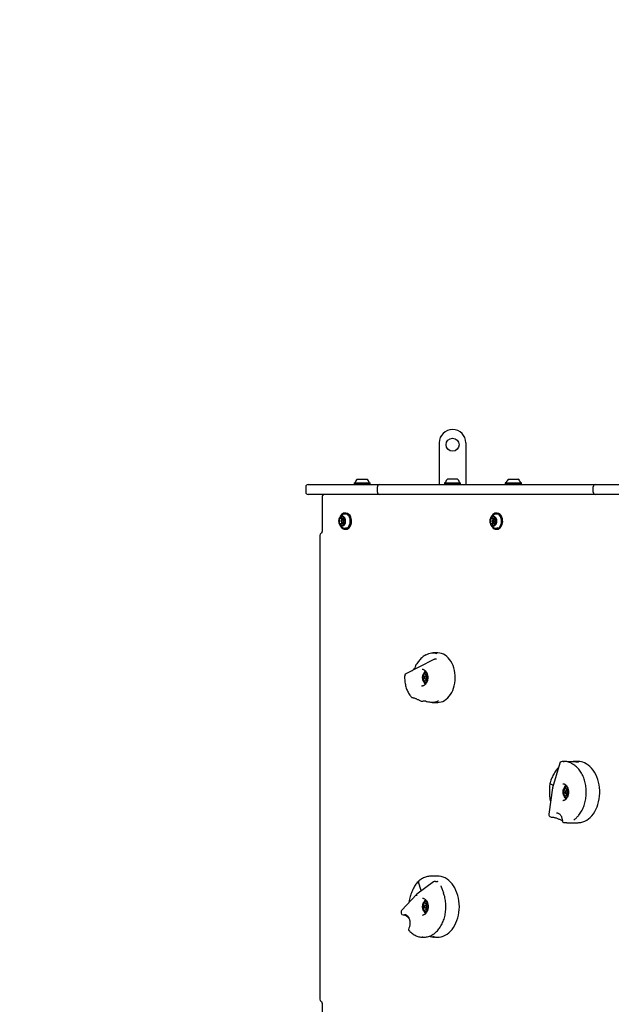
# Model space of a CAD drawing. Units: millimetres. Extents: x 616 to 1291, y 206 to 996.
# Drawn here: x 769 to 846, y 687 to 816 of the extents above; entities that cross this region are included whole.
import ezdxf

# ---------------------------------------------------------------- set-up
doc = ezdxf.new("R2010")
doc.units = ezdxf.units.MM
doc.header["$LTSCALE"] = 100
doc.styles.add('SLDTEXTSTYLE0', font='TXT', dxfattribs={"width": 0.75})
doc.dimstyles.new('SLDDIMSTYLE4', dxfattribs={"dimtxt": 15.875, "dimasz": 8, "dimexe": 0, "dimexo": 0.0625, "dimgap": 3.96875, "dimtad": 2, "dimdec": 0, "dimrnd": 1e-09, "dimzin": 12, "dimdsep": 46, "dimtxsty": 'SLDTEXTSTYLE0', "dimblk1": 'DOT', "dimblk2": 'DOT', "dimsah": 1, "dimcen": 0.09, "dimse1": 1, "dimse2": 1, "dimadec": 0, "dimazin": 3, "dimtfac": 1, "dimtdec": 0, "dimtofl": 0, "dimtmove": 0, "dimatfit": 3, "dimldrblk": 'DOT', "dimfxl": 1, "dimfrac": 2, "dimtolj": 1, "dimtzin": 12, "dimarcsym": 0})

# ---------------------------------------------------------------- blocks, each defined once
blk = doc.blocks.new('_Dot')
at = {"color": 0, "linetype": 'ByBlock', "lineweight": -2}
blk.add_line((-0.5, 0), (-1, 0), dxfattribs=at)
at = {"color": 0, "linetype": 'ByBlock', "const_width": 0.5}
blk.add_lwpolyline([(-0.25, 0, 1), (0.25, 0, 1)], format="xyb", close=True, dxfattribs=at)
blk = doc.blocks.new('_D_6')
at = {"color": 7, "linetype": 'Continuous', "lineweight": 0}
blk.add_line((636.5, 419.95), (636.5, 808.15), dxfattribs=at)
at = {"color": 7, "linetype": 'Continuous', "lineweight": 18, "xscale": 8, "yscale": 8}
for p, rotation in [((636.5, 808.15, 44.62), 90), ((636.5, 419.95, 44.62), 270)]:
    blk.add_blockref('_Dot', p, dxfattribs=dict(at, rotation=rotation))
at = {"color": 7, "linetype": 'Continuous', "lineweight": 18, "insert": (616.03, 596.46), "char_height": 15.875, "attachment_point": 1, "rotation": 90, "style": 'SLDTEXTSTYLE0'}
blk.add_mtext('388', dxfattribs=at)
blk = doc.blocks.new('_D_7')
at = {"color": 7, "linetype": 'Continuous', "lineweight": 0}
blk.add_line((1088.3, 974.84), (806.16, 974.84), dxfattribs=at)
at = {"color": 7, "linetype": 'Continuous', "lineweight": 18, "xscale": 8, "yscale": 8, "rotation": 180}
blk.add_blockref('_Dot', (806.16, 974.84, 44.62), dxfattribs=at)
at = {"color": 7, "linetype": 'Continuous', "lineweight": 18, "xscale": 8, "yscale": 8}
blk.add_blockref('_Dot', (1088.3, 974.84, 44.62), dxfattribs=at)
at = {"color": 7, "linetype": 'Continuous', "lineweight": 18, "insert": (929.64, 995.31), "char_height": 15.875, "attachment_point": 1, "style": 'SLDTEXTSTYLE0'}
blk.add_mtext('277', dxfattribs=at)

msp = doc.modelspace()

# ---------------------------------------------------------------- linework, layer by layer
at = {"color": 7, "linetype": 'Continuous', "lineweight": 25}
for p, q in [((823.63, 760.84), (823.63, 755.38)), ((827.13, 760.84), (827.13, 755.38)), ((812.89, 756.08), (814.16, 756.08)), ((814.16, 756.08), (814.19, 756.08)), ((826.03, 756.09), (824.73, 756.09)), ((832.69, 756.08), (833.96, 756.08)), ((833.96, 756.08), (833.99, 756.08)), ((806.16, 755.08), (806.16, 754.38)), ((806.46, 755.38), (809, 755.38)), ((809, 755.38), (815.83, 755.38)), ((812.51, 755.6), (812.48, 755.58)), ((812.48, 755.58), (812.48, 755.41)), ((812.48, 755.58), (814.55, 755.58)), ((812.48, 755.41), (812.51, 755.38)), ((812.48, 755.41), (814.55, 755.41)), ((812.51, 755.6), (814.53, 755.6)), ((814.53, 755.6), (814.57, 755.6)), ((814.55, 755.58), (814.6, 755.58)), ((814.55, 755.41), (814.6, 755.41)), ((814.6, 755.58), (814.57, 755.6)), ((814.57, 755.38), (814.6, 755.41)), ((814.6, 755.41), (814.6, 755.58)), ((815.53, 754.38), (815.53, 755.08)), ((815.83, 755.38), (829.67, 755.38)), ((824.35, 755.61), (824.33, 755.59)), ((824.33, 755.59), (824.33, 755.42)), ((824.33, 755.59), (826.44, 755.59)), ((824.33, 755.42), (824.35, 755.39)), ((824.33, 755.42), (826.44, 755.42)), ((824.35, 755.61), (826.42, 755.61)), ((824.35, 755.39), (826.42, 755.39)), ((826.44, 755.59), (826.42, 755.61)), ((826.42, 755.39), (826.44, 755.42)), ((826.44, 755.42), (826.44, 755.59)), ((829.67, 755.38), (844.11, 755.38)), ((832.3, 755.6), (832.28, 755.58)), ((832.28, 755.58), (832.28, 755.41)), ((832.28, 755.58), (834.35, 755.58)), ((832.28, 755.41), (832.3, 755.38)), ((832.28, 755.41), (834.35, 755.41)), ((832.3, 755.6), (834.33, 755.6)), ((834.33, 755.6), (834.37, 755.6)), ((834.35, 755.58), (834.39, 755.58)), ((834.35, 755.41), (834.39, 755.41)), ((834.39, 755.58), (834.37, 755.6)), ((834.37, 755.38), (834.39, 755.41)), ((834.39, 755.41), (834.39, 755.58)), ((843.81, 754.38), (843.81, 755.08)), ((844.11, 755.38), (857.95, 755.38)), ((809, 754.08), (806.46, 754.08)), ((808.29, 753.68), (808.29, 749.28)), ((815.83, 754.08), (809, 754.08)), ((829.67, 754.08), (815.83, 754.08)), ((844.11, 754.08), (829.67, 754.08)), ((857.95, 754.08), (844.11, 754.08)), ((810.69, 750.95), (810.99, 750.95)), ((811.23, 750.8), (810.96, 750.8)), ((810.99, 750.95), (810.99, 750.95)), ((811.17, 750.94), (811.25, 750.94)), ((811.4, 751.64), (811.28, 751.64)), ((830.49, 750.95), (830.79, 750.95)), ((831.03, 750.8), (830.76, 750.8)), ((830.79, 750.95), (830.79, 750.95)), ((830.97, 750.94), (831.05, 750.94)), ((831.2, 751.64), (831.08, 751.64)), ((810.98, 750.23), (810.67, 750.23)), ((810.96, 750.36), (811.23, 750.36)), ((810.98, 750.23), (810.98, 750.23)), ((811.25, 750.21), (811.16, 750.21)), ((811.28, 749.53), (811.4, 749.53)), ((830.78, 750.23), (830.47, 750.23)), ((830.76, 750.36), (831.03, 750.36)), ((830.78, 750.23), (830.78, 750.23)), ((831.04, 750.21), (830.96, 750.21)), ((831.08, 749.53), (831.2, 749.53)), ((808.01, 748.72), (808.01, 687.95)), ((821.88, 733.07), (821.86, 733.07)), ((823.44, 733.33), (822.79, 733.33)), ((822.92, 732.46), (819.18, 730.52)), ((820.58, 731.76), (820.58, 731.76)), ((821.78, 729.98), (821.54, 729.98)), ((821.55, 730.24), (821.8, 730.24)), ((821.9, 730.52), (822.07, 730.52)), ((821.93, 730.52), (821.92, 730.51)), ((822.12, 730.31), (821.92, 730.31)), ((821.34, 728.99), (821.39, 728.98)), ((822.07, 729.65), (821.86, 729.65)), ((821.92, 729.86), (822.12, 729.86)), ((820.09, 727.49), (820.09, 727.49)), ((821.3, 726.99), (821.3, 726.99)), ((821.35, 726.98), (821.39, 726.99)), ((821.35, 726.98), (821.35, 726.98)), ((821.43, 726.99), (821.45, 727)), ((821.43, 726.99), (821.43, 726.99)), ((822.7, 726.83), (823.44, 726.83)), ((839.41, 718.89), (838.48, 715.63)), ((839.64, 719.07), (839.62, 719.07)), ((840.33, 719.08), (839.88, 719.08)), ((841.82, 719.08), (841.19, 719.08)), ((838.58, 715.97), (838.17, 716.19)), ((839.84, 716.18), (839.83, 716.18)), ((838.48, 715.63), (837.97, 712.19)), ((840.16, 714.98), (839.92, 714.98)), ((839.94, 715.24), (840.18, 715.24)), ((840.5, 714.65), (840.24, 714.65)), ((840.29, 715.52), (840.5, 715.52)), ((840.53, 715.31), (840.3, 715.31)), ((840.3, 714.86), (840.53, 714.86)), ((840.31, 715.52), (840.31, 715.51)), ((839.84, 713.98), (839.87, 713.99)), ((838.03, 711.99), (838.12, 711.9)), ((840.39, 711.08), (841.82, 711.08)), ((822.9, 703.32), (820.69, 701.72)), ((821.25, 702.19), (820.92, 703.29)), ((823.44, 704.08), (822.58, 704.08)), ((820.68, 701.7), (818.7, 699.57)), ((821.26, 702.13), (821.25, 702.19)), ((821.88, 700.52), (822.11, 700.52)), ((822.15, 700.31), (821.92, 700.31)), ((818.64, 699.37), (818.66, 699.23)), ((821.55, 700.21), (821.79, 700.21)), ((821.79, 699.96), (821.55, 699.96)), ((822.11, 699.65), (821.88, 699.65)), ((821.92, 699.86), (822.15, 699.86)), ((821.46, 698.98), (821.47, 698.98)), ((821.49, 696.08), (821.41, 696.09)), ((821.49, 696.08), (821.61, 696.08)), ((822.96, 696.09), (822.98, 696.09)), ((823.12, 696.08), (823, 696.09)), ((823.14, 696.08), (823.44, 696.08)), ((808.29, 687.38), (808.29, 682.78))]:
    msp.add_line(p, q, dxfattribs=at)
at = {"color": 7, "linetype": 'Continuous', "lineweight": 25, "flags": 128}
for points in [[(811.33, 750.9), (811.26, 751.02), (811.18, 751.12), (811.09, 751.19), (810.99, 751.23), (810.88, 751.23), (810.78, 751.2), (810.68, 751.14), (810.6, 751.04), (810.53, 750.92), (810.49, 750.79), (810.46, 750.64), (810.47, 750.49), (810.5, 750.34), (810.55, 750.21), (810.62, 750.1), (810.71, 750.01), (810.81, 749.96), (810.91, 749.93), (811.02, 749.95), (811.12, 750), (811.21, 750.08), (811.28, 750.18), (811.34, 750.31), (811.37, 750.46), (811.38, 750.61), (811.37, 750.76), (811.33, 750.9)], [(810.66, 749.99), (810.7, 749.92), (810.8, 749.78), (810.91, 749.67), (811.04, 749.58), (811.17, 749.54), (811.31, 749.53), (811.44, 749.55), (811.58, 749.61), (811.7, 749.71), (811.8, 749.83), (811.89, 749.98), (811.96, 750.15), (812.01, 750.33), (812.03, 750.53), (812.02, 750.72), (811.99, 750.91), (811.94, 751.09)], [(810.67, 749.97), (810.7, 749.93), (810.79, 749.8), (810.9, 749.69), (811.02, 749.61), (811.15, 749.56), (811.29, 749.55), (811.42, 749.58), (811.55, 749.64), (811.67, 749.73), (811.77, 749.85), (811.86, 749.99), (811.93, 750.16), (811.97, 750.34), (811.99, 750.53), (811.99, 750.72), (811.96, 750.9), (811.9, 751.08)], [(811.94, 751.09), (811.86, 751.25), (811.76, 751.39), (811.65, 751.5), (811.52, 751.58), (811.39, 751.63), (811.25, 751.64), (811.11, 751.62), (810.98, 751.56), (810.86, 751.46), (810.76, 751.34), (810.68, 751.22)], [(811.9, 751.08), (811.83, 751.24), (811.73, 751.37), (811.62, 751.48), (811.5, 751.56), (811.37, 751.61), (811.23, 751.62), (811.1, 751.59), (810.97, 751.53), (810.85, 751.44), (810.75, 751.32), (810.69, 751.23)], [(811.09, 750.69), (811.11, 750.61), (811.11, 750.52), (811.08, 750.45), (811.03, 750.39), (810.97, 750.37), (810.91, 750.37), (810.86, 750.41), (810.82, 750.48), (810.8, 750.56), (810.81, 750.65), (810.84, 750.72), (810.88, 750.78), (810.94, 750.8), (811, 750.8), (811.06, 750.76), (811.09, 750.69)], [(811.03, 750.67), (811, 750.72), (810.96, 750.75), (810.91, 750.75), (810.86, 750.73), (810.83, 750.69), (810.81, 750.63), (810.8, 750.57), (810.82, 750.5), (810.85, 750.45), (810.89, 750.42), (810.93, 750.42), (810.98, 750.44), (811.02, 750.48), (811.04, 750.54), (811.04, 750.6), (811.03, 750.67)], [(811.31, 750.77), (811.27, 750.8), (811.23, 750.8)], [(811.4, 749.53), (811.43, 749.53), (811.56, 749.55), (811.7, 749.61), (811.82, 749.71), (811.92, 749.83), (812.01, 749.98), (812.08, 750.15), (812.13, 750.33), (812.15, 750.53), (812.14, 750.72), (812.11, 750.91), (812.06, 751.09)], [(831.12, 750.9), (831.06, 751.02), (830.98, 751.12), (830.89, 751.19), (830.79, 751.23), (830.68, 751.23), (830.57, 751.2), (830.48, 751.14), (830.39, 751.04), (830.33, 750.92), (830.28, 750.79), (830.26, 750.64), (830.27, 750.49), (830.29, 750.34), (830.35, 750.21), (830.42, 750.1), (830.5, 750.01), (830.6, 749.96), (830.71, 749.93), (830.82, 749.95), (830.92, 750), (831.01, 750.08), (831.08, 750.18), (831.14, 750.31), (831.17, 750.46), (831.18, 750.61), (831.16, 750.76), (831.12, 750.9)], [(830.46, 749.99), (830.5, 749.92), (830.6, 749.78), (830.71, 749.67), (830.83, 749.58), (830.97, 749.54), (831.11, 749.53), (831.24, 749.55), (831.37, 749.61), (831.5, 749.71), (831.6, 749.83), (831.69, 749.98), (831.76, 750.15), (831.8, 750.33), (831.82, 750.53), (831.82, 750.72), (831.79, 750.91), (831.73, 751.09)], [(830.47, 749.97), (830.49, 749.93), (830.59, 749.8), (830.7, 749.69), (830.82, 749.61), (830.95, 749.56), (831.09, 749.55), (831.22, 749.58), (831.35, 749.64), (831.47, 749.73), (831.57, 749.85), (831.66, 749.99), (831.73, 750.16), (831.77, 750.34), (831.79, 750.53), (831.78, 750.72), (831.75, 750.9), (831.7, 751.08)], [(831.73, 751.09), (831.66, 751.25), (831.56, 751.39), (831.45, 751.5), (831.32, 751.58), (831.19, 751.63), (831.05, 751.64), (830.91, 751.62), (830.78, 751.56), (830.66, 751.46), (830.55, 751.34), (830.48, 751.22)], [(831.7, 751.08), (831.63, 751.24), (831.53, 751.37), (831.42, 751.48), (831.3, 751.56), (831.17, 751.61), (831.03, 751.62), (830.9, 751.59), (830.77, 751.53), (830.65, 751.44), (830.55, 751.32), (830.49, 751.23)], [(830.89, 750.69), (830.91, 750.61), (830.91, 750.52), (830.88, 750.45), (830.83, 750.39), (830.77, 750.37), (830.71, 750.37), (830.66, 750.41), (830.62, 750.48), (830.6, 750.56), (830.61, 750.65), (830.64, 750.72), (830.68, 750.78), (830.74, 750.8), (830.8, 750.8), (830.85, 750.76), (830.89, 750.69)], [(830.83, 750.67), (830.8, 750.72), (830.75, 750.75), (830.71, 750.75), (830.66, 750.73), (830.63, 750.69), (830.61, 750.63), (830.6, 750.57), (830.62, 750.5), (830.65, 750.45), (830.69, 750.42), (830.73, 750.42), (830.78, 750.44), (830.81, 750.48), (830.84, 750.54), (830.84, 750.6), (830.83, 750.67)], [(831.11, 750.77), (831.07, 750.8), (831.03, 750.8)], [(831.2, 749.53), (831.23, 749.53), (831.36, 749.55), (831.49, 749.61), (831.62, 749.71), (831.72, 749.83), (831.81, 749.98), (831.88, 750.15), (831.92, 750.33), (831.95, 750.53), (831.94, 750.72), (831.91, 750.91), (831.85, 751.09)], [(821.84, 733), (821.84, 733.01), (821.84, 733.03), (821.84, 733.04), (821.85, 733.05), (821.86, 733.06), (821.86, 733.07), (821.87, 733.07)], [(823.44, 726.83), (823.64, 726.85), (823.88, 726.9), (824.11, 726.98), (824.34, 727.1), (824.56, 727.25), (824.76, 727.43), (824.95, 727.64), (825.12, 727.87), (825.28, 728.13), (825.41, 728.42), (825.52, 728.72), (825.61, 729.03), (825.68, 729.36), (825.72, 729.7), (825.74, 730.03), (825.73, 730.37), (825.69, 730.71), (825.63, 731.04), (825.55, 731.36), (825.45, 731.67), (825.32, 731.95), (825.17, 732.22), (825, 732.47), (824.82, 732.68), (824.62, 732.87), (824.4, 733.03), (824.18, 733.16), (823.95, 733.25), (823.71, 733.31), (823.47, 733.33), (823.44, 733.33)], [(822.01, 730.71), (821.98, 730.72), (821.88, 730.73), (821.77, 730.72), (821.67, 730.66), (821.58, 730.58), (821.51, 730.47), (821.46, 730.34), (821.43, 730.19), (821.42, 730.04), (821.44, 729.89), (821.49, 729.75), (821.55, 729.63), (821.63, 729.54), (821.73, 729.47), (821.83, 729.44), (821.94, 729.44), (822.01, 729.46)], [(821.76, 730.1), (821.77, 730.18), (821.81, 730.25), (821.86, 730.3), (821.93, 730.31), (821.99, 730.29), (822.04, 730.24), (822.07, 730.16), (822.08, 730.07), (822.06, 729.99), (822.02, 729.92), (821.97, 729.87), (821.91, 729.86), (821.85, 729.88), (821.8, 729.93), (821.77, 730.01), (821.76, 730.1)], [(821.76, 730.09), (821.77, 730.03), (821.79, 729.97), (821.83, 729.93), (821.88, 729.91), (821.92, 729.92), (821.97, 729.96), (821.99, 730.01), (822.01, 730.08), (822, 730.14), (821.97, 730.2), (821.93, 730.24), (821.89, 730.26), (821.84, 730.25), (821.8, 730.21), (821.77, 730.16), (821.76, 730.09)], [(821.79, 730.23), (821.79, 730.22), (821.79, 730.22)], [(822.05, 730.59), (822.04, 730.59), (822.02, 730.59)], [(821.9, 729.69), (821.91, 729.67), (821.92, 729.65)], [(822.06, 726.9), (822.06, 726.9), (822.06, 726.9)], [(839.88, 719.08), (839.91, 719.08), (839.98, 719.08)], [(841.82, 711.08), (841.92, 711.09), (842.18, 711.12), (842.44, 711.18), (842.7, 711.28), (842.95, 711.41), (843.18, 711.58), (843.41, 711.77), (843.62, 712), (843.82, 712.25), (844, 712.53), (844.16, 712.83), (844.3, 713.15), (844.41, 713.48), (844.51, 713.83), (844.58, 714.19), (844.63, 714.56), (844.65, 714.94), (844.65, 715.31), (844.62, 715.68), (844.57, 716.05), (844.49, 716.41), (844.39, 716.76), (844.27, 717.09), (844.13, 717.41), (843.96, 717.7), (843.78, 717.97), (843.58, 718.22), (843.36, 718.44), (843.14, 718.63), (842.89, 718.79), (842.65, 718.91)], [(840.44, 715.69), (840.37, 715.72), (840.26, 715.73), (840.16, 715.72), (840.06, 715.66), (839.97, 715.58), (839.9, 715.47), (839.84, 715.34), (839.81, 715.19), (839.81, 715.04), (839.83, 714.89), (839.87, 714.75), (839.94, 714.63), (840.02, 714.54), (840.11, 714.47), (840.22, 714.44), (840.33, 714.44), (840.43, 714.48), (840.44, 714.48)], [(840.14, 715.1), (840.16, 715.18), (840.2, 715.25), (840.25, 715.3), (840.31, 715.31), (840.37, 715.29), (840.42, 715.24), (840.45, 715.16), (840.46, 715.07), (840.45, 714.99), (840.41, 714.92), (840.36, 714.87), (840.29, 714.86), (840.23, 714.88), (840.18, 714.93), (840.15, 715.01), (840.14, 715.1)], [(840.14, 715.09), (840.15, 715.03), (840.18, 714.97), (840.21, 714.93), (840.26, 714.91), (840.31, 714.92), (840.35, 714.96), (840.38, 715.01), (840.39, 715.08), (840.38, 715.14), (840.36, 715.2), (840.32, 715.24), (840.27, 715.26), (840.23, 715.25), (840.18, 715.21), (840.16, 715.16), (840.14, 715.09)], [(840.18, 715.23), (840.18, 715.22), (840.18, 715.22)], [(840.28, 714.69), (840.29, 714.67), (840.3, 714.65)], [(825.83, 702.22), (825.68, 702.53), (825.51, 702.81), (825.32, 703.07), (825.11, 703.31), (824.89, 703.52), (824.66, 703.69), (824.41, 703.84), (824.16, 703.95), (823.9, 704.03), (823.64, 704.07), (823.44, 704.08)], [(823.44, 696.08), (823.64, 696.09), (823.9, 696.14), (824.16, 696.22), (824.41, 696.33), (824.66, 696.47), (824.89, 696.65), (825.11, 696.86), (825.32, 697.1), (825.51, 697.36), (825.68, 697.64), (825.83, 697.95), (825.96, 698.28), (826.07, 698.62), (826.16, 698.97), (826.22, 699.34), (826.25, 699.71), (826.27, 700.08), (826.25, 700.46), (826.22, 700.83), (826.16, 701.19), (826.07, 701.55), (825.96, 701.89), (825.83, 702.22)], [(822.07, 700.68), (822.01, 700.71), (821.91, 700.73), (821.8, 700.72), (821.7, 700.68), (821.61, 700.61), (821.53, 700.5), (821.47, 700.38), (821.44, 700.23), (821.42, 700.08)], [(822.08, 700.08), (822.06, 700), (822.03, 699.93), (821.98, 699.88), (821.92, 699.86), (821.86, 699.88), (821.81, 699.93), (821.77, 700), (821.76, 700.08), (821.77, 700.17), (821.81, 700.24), (821.86, 700.29), (821.92, 700.31), (821.98, 700.29), (822.03, 700.24), (822.06, 700.17), (822.08, 700.08)], [(821.92, 700.52), (821.92, 700.52), (821.91, 700.49)], [(821.42, 700.08), (821.44, 699.93), (821.47, 699.79), (821.53, 699.67), (821.61, 699.56), (821.7, 699.49), (821.8, 699.44), (821.91, 699.44), (822.01, 699.46), (822.06, 699.48)], [(822.01, 700.08), (822, 700.15), (821.97, 700.21), (821.93, 700.25), (821.88, 700.26), (821.83, 700.25), (821.79, 700.21), (821.77, 700.15), (821.76, 700.08), (821.77, 700.02), (821.79, 699.96), (821.83, 699.92), (821.88, 699.91), (821.93, 699.92), (821.97, 699.96), (822, 700.02), (822.01, 700.08)], [(821.91, 699.67), (821.92, 699.65), (821.92, 699.65)]]:
    msp.add_lwpolyline(points, dxfattribs=at)
at = {"color": 7, "linetype": 'Continuous', "lineweight": 25}
msp.add_circle((825.38, 760.59), 0.85, dxfattribs=at)
for centre, radius, start, end in [((825.38, 760.84), 1.75, 90, 180), ((825.38, 760.84), 1.75, 0, 90), ((813.54, 755.36), 0.97, 132.0585, 163.4712), ((813.54, 755.36), 0.97, 16.5288, 47.9415), ((825.38, 755.37), 0.97, 132.0585, 163.4712), ((825.38, 755.37), 0.97, 16.5288, 47.9415), ((833.34, 755.36), 0.97, 132.0585, 163.4712), ((833.34, 755.36), 0.97, 16.5288, 47.9415), ((806.46, 755.08), 0.3, 90, 180), ((812.56, 755.65), 0.05, 270, 343.4712), ((814.52, 755.65), 0.05, 196.5288, 270), ((815.83, 755.08), 0.3, 90, 180), ((824.4, 755.66), 0.05, 270, 343.4712), ((824.58, 755.31), 0.08, 60.5827, 90), ((826.19, 755.31), 0.08, 90, 119.4173), ((826.36, 755.66), 0.05, 196.5288, 270), ((832.36, 755.65), 0.05, 270, 343.4712), ((834.32, 755.65), 0.05, 196.5288, 270), ((844.11, 755.08), 0.3, 90, 180), ((806.46, 754.38), 0.3, 180, 270), ((815.83, 754.38), 0.3, 180, 270), ((844.11, 754.38), 0.3, 180, 270), ((810.82, 750.78), 0.28, 134.6805, 178.6563), ((810.59, 750.78), 0.0501, 172.0304, 239.6315), ((810.54, 750.7), 0.0407, 15.3573, 63.7421), ((810.25, 750.6), 0.345, 339.9828, 18.0576), ((810.64, 750.96), 0.0275, 27.8467, 132.0479), ((810.69, 750.98), 0.0301, 210.3115, 269.7725), ((810.67, 751.13), 0.174, 277.2, 338.1087), ((810.89, 751.11), 0.0556, 129.8651, 192.7245), ((810.77, 751.09), 0.0646, 334.882, 10.0788), ((811.14, 750.77), 0.299, 142.5807, 177.6897), ((810.9, 750.78), 0.0586, 175.045, 217.1354), ((810.93, 751.05), 0.134, 51.4264, 124.6671), ((810.98, 751.1), 0.144, 273.9992, 310.2485), ((810.97, 751.11), 0.0571, 345.7643, 47.397), ((811.09, 751.08), 0.0655, 168.0601, 203.005), ((811.2, 751.12), 0.182, 199.7087, 258.7318), ((811.24, 751.03), 0.485, 58.9728, 114.3141), ((811.17, 750.97), 0.0289, 265.9485, 326.9946), ((811.22, 750.94), 0.0272, 43.7676, 148.6592), ((811.02, 750.76), 0.29, 359.6287, 42.5664), ((811.59, 750.57), 0.345, 159.9647, 198.0707), ((811.3, 750.67), 0.0387, 112.6969, 162.6771), ((811.27, 750.75), 0.0483, 297.1484, 6.4596), ((811.33, 750.89), 0.758, 15.5683, 84.4111), ((830.62, 750.78), 0.28, 134.6762, 178.6606), ((830.39, 750.78), 0.0501, 172.0171, 239.6448), ((830.34, 750.7), 0.0406, 15.3187, 63.7491), ((830.05, 750.6), 0.345, 339.9684, 18.072), ((830.44, 750.96), 0.0275, 27.8467, 132.0479), ((830.49, 750.98), 0.03, 210.2843, 269.7997), ((830.47, 751.13), 0.174, 277.2048, 338.1039), ((830.69, 751.11), 0.0556, 129.8849, 192.7271), ((830.57, 751.09), 0.0646, 334.882, 10.0788), ((830.94, 750.77), 0.299, 142.5706, 177.6998), ((830.7, 750.78), 0.059, 175.0828, 214.8742), ((830.73, 751.05), 0.134, 51.426, 124.6675), ((830.78, 751.1), 0.143, 273.9965, 310.2512), ((830.77, 751.11), 0.057, 345.7525, 47.4312), ((830.89, 751.08), 0.0654, 168.0294, 203.0358), ((831, 751.12), 0.182, 199.7064, 258.7341), ((831.04, 751.03), 0.486, 59.0016, 114.2852), ((830.97, 750.97), 0.029, 265.9605, 326.9826), ((831.02, 750.94), 0.0272, 43.7538, 148.6764), ((830.82, 750.76), 0.289, 359.6147, 42.5804), ((831.39, 750.57), 0.345, 159.9645, 198.077), ((831.1, 750.67), 0.0388, 112.7047, 162.6385), ((831.06, 750.75), 0.0483, 297.1319, 6.498), ((831.12, 750.89), 0.758, 15.5689, 84.4106), ((810.58, 750.42), 0.0483, 117.1421, 186.4776), ((810.82, 750.41), 0.289, 179.6176, 222.5752), ((810.54, 750.5), 0.0388, 292.7002, 342.657), ((810.63, 750.23), 0.0272, 223.7368, 328.6742), ((810.67, 750.2), 0.0289, 85.9355, 147.0076), ((810.64, 750.05), 0.182, 19.7037, 78.7347), ((810.75, 750.09), 0.0653, 348.0505, 23.0627), ((810.87, 750.06), 0.0571, 165.7194, 227.412), ((810.9, 750.41), 0.0631, 155.4147, 181.9424), ((811.13, 750.41), 0.298, 179.9717, 217.0064), ((810.92, 750.12), 0.134, 231.4346, 304.6637), ((810.96, 750.08), 0.154, 41.6106, 81.5207), ((810.96, 750.06), 0.0555, 309.8631, 12.7187), ((811.07, 750.08), 0.0646, 154.8286, 190.0722), ((811.18, 750.04), 0.174, 97.221, 158.1018), ((811.24, 750.15), 0.492, 246.3471, 307.4818), ((811.16, 750.18), 0.0301, 30.3285, 89.7616), ((811.21, 750.21), 0.0275, 207.8166, 311.9684), ((811.03, 750.39), 0.28, 314.6761, 358.662), ((811.22, 750.49), 0.125, 271.3238, 311.6951), ((811.3, 750.47), 0.0407, 195.4066, 243.6576), ((811.26, 750.39), 0.0501, 352.0066, 59.7054), ((830.38, 750.42), 0.0483, 117.117, 186.5027), ((830.62, 750.41), 0.289, 179.6131, 222.5797), ((830.34, 750.5), 0.0387, 292.6925, 342.6956), ((830.43, 750.23), 0.0272, 223.7192, 328.6952), ((830.47, 750.2), 0.029, 85.9792, 146.964), ((830.44, 750.05), 0.182, 19.7027, 78.7407), ((830.55, 750.09), 0.0654, 348.0732, 23.04), ((830.67, 750.06), 0.0571, 165.7194, 227.412), ((830.7, 750.41), 0.0632, 155.4297, 181.932), ((830.93, 750.41), 0.298, 179.9639, 217.0142), ((830.72, 750.12), 0.134, 231.4308, 304.6672), ((830.76, 750.08), 0.154, 41.593, 81.5383), ((830.76, 750.06), 0.0555, 309.844, 12.7154), ((830.98, 750.04), 0.174, 97.2258, 158.097), ((830.87, 750.08), 0.0646, 154.8637, 190.0717), ((831.04, 750.15), 0.492, 246.3547, 307.4739), ((830.95, 750.18), 0.0301, 30.3071, 89.783), ((831, 750.21), 0.0275, 207.8339, 311.9566), ((830.83, 750.39), 0.28, 314.6901, 358.6481), ((831.02, 750.49), 0.125, 271.3179, 311.6952), ((831.1, 750.47), 0.0407, 195.3872, 243.6771), ((831.06, 750.39), 0.0501, 352.0414, 59.6706), ((808.31, 748.72), 0.3, 116.5651, 180), ((821.9, 733.04), 0.0411, 87.4517, 118.8502), ((820.66, 731.7), 0.1, 144.1012, 167.8537), ((822.39, 730.08), 0.97, 121.8262, 238.0594), ((821.83, 730.1), 0.343, 159.7006, 196.5066), ((821.53, 730.01), 0.029, 187.9793, 279.6575), ((821.53, 730.21), 0.0272, 71.5784, 167.8527), ((821.54, 729.95), 0.0234, 40.0174, 105.5868), ((821.55, 730.26), 0.0225, 246.1295, 313.5153), ((821.38, 730.44), 0.273, 314.1198, 357.0796), ((822.5, 730.27), 0.968, 133.6419, 155.7689), ((822.44, 730.29), 0.9, 131.7944, 154.4993), ((821.69, 730.49), 0.0553, 152.939, 210.8122), ((821.79, 730.44), 0.169, 96.2871, 156.0066), ((821.6, 730.43), 0.054, 354.2115, 31.158), ((821.77, 730.58), 0.0339, 1.1424, 83.1117), ((821.85, 730.58), 0.0433, 186.5664, 229.5126), ((821.9, 730.65), 0.132, 230.8158, 301.602), ((821.62, 730.45), 0.313, 333.3225, 355.57), ((821.97, 730.49), 0.0554, 152.9764, 210.7747), ((821.88, 730.43), 0.0538, 354.155, 31.2145), ((821.95, 730.57), 0.0398, 304.4764, 349.9398), ((822.02, 730.56), 0.0313, 88.7805, 175.595), ((821.34, 729.78), 0.292, 359.5406, 40.5891), ((821.66, 729.71), 0.0547, 145.132, 203.471), ((821.79, 729.75), 0.185, 199.6744, 255.8904), ((822.5, 729.9), 0.967, 204.2302, 226.6626), ((821.58, 729.77), 0.0515, 324.1968, 2.3736), ((822.46, 729.89), 0.926, 205.8442, 228.1687), ((821.74, 729.61), 0.0313, 268.7733, 355.6023), ((821.81, 729.6), 0.0399, 124.4826, 169.8964), ((821.86, 729.52), 0.132, 50.8193, 121.5985), ((821.95, 729.71), 0.0547, 145.1371, 203.4914), ((821.57, 729.77), 0.342, 1.0744, 15.3674), ((821.86, 729.77), 0.0515, 324.1952, 2.3363), ((821.92, 729.59), 0.0432, 6.5256, 49.5154), ((821.99, 729.59), 0.0339, 181.1662, 263.0878), ((821.98, 729.69), 0.135, 272.8198, 299.607), ((821.34, 727.08), 0.1, 246.4429, 276.3634), ((821.39, 727.09), 0.1, 271.9643, 291.6175), ((822.08, 727), 0.1, 229.5892, 260.3714), ((839.65, 718.82), 0.25, 96.8873, 164.0709), ((841.82, 717.02), 2.07, 66.4052, 89.8601), ((840.78, 715.08), 0.97, 119.4319, 240.4609), ((840.87, 715.28), 0.954, 131.1648, 155.8574), ((840.81, 715.3), 0.885, 129.0144, 154.6248), ((840.21, 715.1), 0.343, 159.6958, 196.5115), ((839.91, 715.01), 0.0291, 187.9805, 279.6431), ((839.92, 715.21), 0.0272, 71.5889, 167.8443), ((839.92, 714.95), 0.0234, 40.0012, 105.6029), ((839.94, 715.26), 0.0225, 246.1418, 313.503), ((839.72, 714.78), 0.292, 359.5385, 40.5912), ((839.76, 715.44), 0.273, 314.1126, 357.0805), ((840.05, 714.71), 0.0547, 145.138, 203.4905), ((839.96, 714.77), 0.0513, 324.129, 2.3967), ((840.17, 714.75), 0.185, 199.6705, 255.8943), ((840.87, 714.89), 0.952, 204.1401, 229.2254), ((840.18, 715.44), 0.169, 96.2911, 156.0059), ((840.07, 715.49), 0.0553, 152.9115, 210.84), ((839.98, 715.43), 0.054, 354.2128, 31.1524), ((840.13, 714.61), 0.0313, 268.7661, 355.6094), ((840.16, 715.58), 0.0339, 1.1313, 83.1124), ((840.2, 714.6), 0.0398, 124.4583, 169.9459), ((840.24, 714.52), 0.132, 50.8124, 121.6054), ((840.23, 715.58), 0.0432, 186.5308, 229.5203), ((840.29, 715.65), 0.132, 230.8165, 301.6018), ((840, 715.45), 0.313, 333.3272, 355.5652), ((839.96, 714.77), 0.337, 0.9661, 15.4745), ((840.33, 714.71), 0.0546, 145.1161, 203.5124), ((840.24, 714.77), 0.0514, 324.1923, 2.3722), ((840.36, 715.49), 0.0553, 152.9533, 210.7983), ((840.26, 715.43), 0.0538, 354.1562, 31.2089), ((840.3, 714.59), 0.0432, 6.5099, 49.5793), ((840.38, 714.59), 0.0339, 181.1313, 263.1124), ((840.34, 715.57), 0.0399, 304.4831, 349.9212), ((840.36, 714.72), 0.163, 275.7593, 329.0955), ((840.41, 715.56), 0.0313, 88.7661, 175.6094), ((840.38, 715.44), 0.153, 42.0681, 78.7908), ((840.8, 714.72), 0.303, 148.553, 175.8373), ((840.55, 714.74), 0.054, 174.2128, 211.1524), ((840.85, 715.4), 0.329, 180.8234, 203.538), ((840.81, 714.87), 0.885, 205.3818, 231.1848), ((838.22, 712.16), 0.25, 171.5775, 221.4432), ((838.3, 712.07), 0.25, 223.5817, 271.8455), ((840.01, 711.34), 0.25, 182.4558, 270.1418), ((823.05, 703.12), 0.25, 81.969, 125.9623), ((822.39, 700.08), 0.97, 119.4725, 240.4874), ((821.36, 700.41), 0.283, 316.8159, 358.7657), ((822.47, 700.28), 0.938, 130.6474, 156.0563), ((822.44, 700.29), 0.899, 129.2879, 154.4202), ((821.68, 700.47), 0.0551, 154.7495, 212.8208), ((821.79, 700.43), 0.177, 100.2471, 158.2146), ((821.59, 700.41), 0.0529, 355.9794, 33.3936), ((821.76, 700.57), 0.0326, 2.7371, 87.1083), ((821.83, 700.58), 0.0415, 188.2721, 232.4972), ((821.88, 700.65), 0.132, 234.5404, 305.4596), ((821.96, 700.47), 0.055, 154.7236, 212.8212), ((821.59, 700.42), 0.33, 339.2834, 357.1772), ((821.87, 700.41), 0.0528, 355.9178, 33.4551), ((821.93, 700.58), 0.0416, 307.5526, 351.6781), ((822.01, 700.57), 0.0326, 92.873, 177.2815), ((821.98, 700.45), 0.159, 34.8207, 81.621), ((822.18, 700.41), 0.0527, 146.5143, 184.1127), ((822.44, 700.42), 0.313, 182.3859, 208.5428), ((818.89, 699.4), 0.25, 137.1455, 187.4309), ((818.9, 699.27), 0.25, 188.9288, 272.953), ((821.83, 700.08), 0.343, 161.6088, 198.3912), ((821.53, 700.19), 0.028, 75.9705, 170.034), ((821.53, 699.98), 0.028, 189.9663, 284.0223), ((821.55, 700.24), 0.0229, 250.2387, 316.8442), ((821.55, 699.93), 0.0229, 43.1646, 109.7656), ((821.36, 699.75), 0.283, 1.234, 43.1838), ((822.47, 699.88), 0.939, 203.9528, 229.1119), ((821.68, 699.7), 0.0551, 147.1785, 205.2512), ((822.44, 699.88), 0.9, 205.5842, 230.6094), ((821.59, 699.76), 0.0529, 326.605, 4.0195), ((821.79, 699.74), 0.177, 201.783, 259.7554), ((821.76, 699.6), 0.0326, 272.8863, 357.2682), ((821.83, 699.59), 0.0415, 127.5064, 171.7243), ((821.88, 699.52), 0.132, 54.5438, 125.4562), ((821.59, 699.74), 0.33, 2.8218, 20.7176), ((821.96, 699.7), 0.055, 147.1781, 205.2771), ((821.87, 699.76), 0.0528, 326.5435, 4.081), ((821.93, 699.59), 0.0416, 8.3255, 52.4438), ((822.01, 699.6), 0.0326, 182.7131, 267.1324), ((821.98, 699.72), 0.158, 278.3541, 324.8002), ((822.44, 699.75), 0.314, 151.9721, 177.5882), ((822.18, 699.76), 0.0527, 175.8884, 213.4871), ((819.86, 697.13), 0.25, 151.6125, 222.0907), ((823.03, 696.28), 0.191, 181.3132, 261.7722), ((808.31, 687.95), 0.3, 180, 243.4349)]:
    msp.add_arc(centre, radius, start, end, dxfattribs=at)
for centre, major_axis, ratio, start_param, end_param in [((838.73, 715.58), (0.245, -0.053), 0.205563, 3.128108, 3.951203), ((822.06, 700.08), (0.97, 3.95), 0.673114, 0.163231, 0.170809), ((820.85, 701.52), (-0.166, 0.188), 0.596797, 6.224824, 7.367402)]:
    msp.add_ellipse(centre, major_axis=major_axis, ratio=ratio, start_param=start_param, end_param=end_param, dxfattribs=at)
for points, knots in [([(808.66, 754.08), (808.63, 754.08), (808.56, 754.08), (808.47, 754.03), (808.39, 753.97), (808.34, 753.89), (808.3, 753.79), (808.29, 753.72), (808.29, 753.68)], [0, 0, 0, 0, 0.167364, 0.331634, 0.490426, 0.649652, 0.814803, 1, 1, 1, 1]), ([(810.48, 750.73), (810.47, 750.7), (810.46, 750.62), (810.46, 750.47), (810.5, 750.3), (810.56, 750.14), (810.65, 750), (810.76, 749.88), (810.89, 749.78), (810.98, 749.72), (811.04, 749.7), (811.04, 749.7)], [0, 0, 0, 0, 0.063813, 0.199711, 0.344118, 0.474398, 0.604315, 0.734245, 0.864474, 0.995104, 1, 1, 1, 1]), ([(811.03, 751.47), (811.01, 751.45), (810.93, 751.42), (810.81, 751.34), (810.7, 751.23), (810.6, 751.1), (810.53, 750.96), (810.49, 750.84), (810.48, 750.77), (810.48, 750.75)], [0, 0, 0, 0, 0.10068, 0.270213, 0.4367, 0.601413, 0.76603, 0.9328, 1, 1, 1, 1]), ([(830.27, 750.73), (830.27, 750.7), (830.26, 750.62), (830.26, 750.47), (830.3, 750.3), (830.36, 750.14), (830.45, 750), (830.56, 749.88), (830.69, 749.78), (830.78, 749.72), (830.84, 749.7), (830.84, 749.7)], [0, 0, 0, 0, 0.063813, 0.19971, 0.344117, 0.4744, 0.604317, 0.734246, 0.864475, 0.995104, 1, 1, 1, 1]), ([(830.83, 751.47), (830.8, 751.45), (830.73, 751.42), (830.61, 751.34), (830.5, 751.23), (830.4, 751.1), (830.33, 750.96), (830.29, 750.84), (830.28, 750.77), (830.28, 750.75)], [0, 0, 0, 0, 0.100669, 0.270204, 0.436701, 0.601416, 0.766029, 0.932799, 1, 1, 1, 1]), ([(808.29, 749.28), (808.29, 749.27), (808.29, 749.22), (808.27, 749.14), (808.24, 749.07), (808.21, 749.01), (808.18, 748.99), (808.17, 748.99), (808.17, 748.99)], [0, 0, 0, 0, 0.097865, 0.300707, 0.501618, 0.700286, 0.90222, 1, 1, 1, 1]), ([(821.86, 733.06), (821.79, 733.02), (821.65, 732.94), (821.45, 732.77), (821.24, 732.58), (821.05, 732.37), (820.87, 732.14), (820.71, 731.94), (820.62, 731.81), (820.58, 731.76)], [0, 0, 0, 0, 0.145088, 0.30108, 0.45733, 0.610029, 0.762569, 0.91081, 1, 1, 1, 1]), ([(821.9, 733.08), (822.02, 733.14), (822.26, 733.26), (822.63, 733.34), (822.98, 733.33), (823.21, 733.28), (823.29, 733.23), (823.3, 733.22)], [0, 0, 0, 0, 0.240421, 0.487504, 0.731298, 0.984237, 1, 1, 1, 1]), ([(820.56, 731.72), (820.55, 731.68), (820.53, 731.58), (820.47, 731.44), (820.39, 731.3), (820.29, 731.18), (820.19, 731.07), (820.11, 731.01), (820.07, 730.98)], [0, 0, 0, 0, 0.151746, 0.355504, 0.540527, 0.706521, 0.859318, 1, 1, 1, 1]), ([(822.97, 732.47), (822.96, 732.47), (822.94, 732.47), (822.93, 732.46), (822.92, 732.45)], [0, 0, 0, 0, 0.394435, 1, 1, 1, 1]), ([(823.25, 732.55), (823.23, 732.54), (823.18, 732.51), (823.09, 732.49), (823.01, 732.48), (822.98, 732.48)], [0, 0, 0, 0, 0.241052, 0.714357, 1, 1, 1, 1]), ([(823.25, 732.54), (823.25, 732.54), (823.25, 732.55), (823.26, 732.55), (823.26, 732.55)], [0, 0, 0, 0, 0.665472, 1, 1, 1, 1]), ([(819.11, 730.42), (819.11, 730.38), (819.1, 730.23), (819.1, 729.97), (819.12, 729.65), (819.16, 729.33), (819.23, 729.02), (819.31, 728.72), (819.42, 728.44), (819.55, 728.17), (819.69, 727.92), (819.84, 727.71), (819.95, 727.59), (819.99, 727.54)], [0, 0, 0, 0, 0.040463, 0.139119, 0.237816, 0.33654, 0.435307, 0.534126, 0.633009, 0.73195, 0.830938, 0.929918, 1, 1, 1, 1]), ([(819.18, 730.52), (819.18, 730.52), (819.16, 730.51), (819.13, 730.48), (819.12, 730.45), (819.12, 730.43), (819.12, 730.42)], [0, 0, 0, 0, 0.124615, 0.490018, 0.864906, 1, 1, 1, 1]), ([(819.18, 730.52), (819.18, 730.52), (819.16, 730.51), (819.15, 730.49), (819.14, 730.45), (819.15, 730.41), (819.16, 730.38), (819.17, 730.36), (819.17, 730.36)], [0, 0, 0, 0, 0.049283, 0.281182, 0.52191, 0.790552, 0.996372, 1, 1, 1, 1]), ([(821.39, 731.18), (821.42, 731.18), (821.48, 731.18), (821.59, 731.15), (821.71, 731.08), (821.82, 730.98), (821.92, 730.86), (822, 730.72), (822.07, 730.56), (822.11, 730.38), (822.14, 730.2), (822.14, 730.01), (822.12, 729.83), (822.08, 729.65), (822.02, 729.49), (821.94, 729.34), (821.85, 729.22), (821.75, 729.12), (821.63, 729.04), (821.51, 729), (821.42, 728.98), (821.36, 728.99), (821.35, 728.99)], [0, 0, 0, 0, 0.03475, 0.089722, 0.143969, 0.19721, 0.249758, 0.301971, 0.354068, 0.406139, 0.45822, 0.510311, 0.562385, 0.614402, 0.666332, 0.718167, 0.769947, 0.821745, 0.873776, 0.926396, 0.980012, 1, 1, 1, 1]), ([(819.99, 727.54), (819.99, 727.54), (820, 727.52), (820.03, 727.5), (820.06, 727.5), (820.08, 727.49)], [0, 0, 0, 0, 0.06841, 0.610166, 1, 1, 1, 1]), ([(820.07, 727.49), (820.08, 727.49), (820.08, 727.49), (820.09, 727.49), (820.09, 727.49)], [0, 0, 0, 0, 0.802581, 1, 1, 1, 1]), ([(820.09, 727.49), (820.1, 727.49), (820.15, 727.48), (820.24, 727.46), (820.37, 727.42), (820.51, 727.37), (820.65, 727.31), (820.8, 727.24), (820.95, 727.16), (821.1, 727.08), (821.22, 727.03), (821.28, 727), (821.3, 726.99)], [0, 0, 0, 0, 0.036801, 0.134112, 0.233734, 0.336579, 0.444699, 0.557369, 0.677997, 0.807792, 0.948984, 1, 1, 1, 1]), ([(821.45, 727), (821.46, 727.01), (821.52, 727.03), (821.62, 727.05), (821.73, 727.05), (821.84, 727.03), (821.94, 726.98), (821.99, 726.94), (822.01, 726.92)], [0, 0, 0, 0, 0.085061, 0.274845, 0.464295, 0.656284, 0.860921, 1, 1, 1, 1]), ([(823.55, 727.03), (823.46, 726.99), (823.24, 726.88), (822.93, 726.84), (822.63, 726.83), (822.38, 726.85), (822.18, 726.88), (822.06, 726.9)], [0, 0, 0, 0, 0.216834, 0.513813, 0.657628, 0.803433, 1, 1, 1, 1]), ([(839.98, 719.08), (839.95, 719.08), (839.83, 719.09), (839.71, 719.08), (839.62, 719.07)], [0, 0, 0, 0, 0.246469, 1, 1, 1, 1]), ([(840.33, 719.08), (840.33, 719.08), (840.33, 719.08), (840.33, 719.08), (840.33, 719.08)], [0, 0, 0, 0, 0.526771, 1, 1, 1, 1]), ([(840.37, 719.08), (840.38, 719.08), (840.41, 719.08), (840.58, 719.08), (840.85, 719.08), (841.18, 719.09), (841.52, 719.08), (841.76, 719.06), (841.88, 719.04), (841.9, 719.03)], [0, 0, 0, 0, 0.080908, 0.252533, 0.42567, 0.601292, 0.77904, 0.959536, 1, 1, 1, 1]), ([(840.57, 719.03), (840.54, 719.04), (840.48, 719.05), (840.43, 719.06), (840.4, 719.07), (840.4, 719.07), (840.4, 719.07)], [0, 0, 0, 0, 0.35574, 0.679127, 0.898854, 1, 1, 1, 1]), ([(841.13, 718.77), (841.07, 718.8), (840.95, 718.87), (840.77, 718.95), (840.64, 719.01), (840.57, 719.02), (840.57, 719.03)], [0, 0, 0, 0, 0.268079, 0.609831, 0.955145, 1, 1, 1, 1]), ([(841.81, 711.96), (841.84, 712), (841.95, 712.11), (842.1, 712.33), (842.27, 712.59), (842.43, 712.88), (842.56, 713.19), (842.67, 713.51), (842.76, 713.85), (842.83, 714.19), (842.87, 714.54), (842.9, 714.9), (842.9, 715.25), (842.88, 715.61), (842.83, 715.96), (842.76, 716.31), (842.67, 716.64), (842.56, 716.96), (842.43, 717.27), (842.28, 717.56), (842.11, 717.84), (841.92, 718.09), (841.72, 718.31), (841.5, 718.51), (841.3, 718.66), (841.17, 718.74), (841.12, 718.78)], [0, 0, 0, 0, 0.023152, 0.066146, 0.109192, 0.152294, 0.195427, 0.238567, 0.281706, 0.324837, 0.367962, 0.411084, 0.454207, 0.497336, 0.540476, 0.58363, 0.626806, 0.670004, 0.713227, 0.75647, 0.799721, 0.84296, 0.886157, 0.929272, 0.97226, 1, 1, 1, 1]), ([(839.25, 718.32), (839.24, 718.31), (839.16, 718.23), (839.02, 718.07), (838.84, 717.82), (838.67, 717.55), (838.52, 717.26), (838.38, 716.96), (838.25, 716.64), (838.17, 716.38), (838.13, 716.24), (838.12, 716.2)], [0, 0, 0, 0, 0.020858, 0.15491, 0.289022, 0.423087, 0.557098, 0.691087, 0.825105, 0.959203, 1, 1, 1, 1]), ([(838.13, 716.25), (838.12, 716.19), (838.1, 716.02), (838.07, 715.73), (838.05, 715.38), (838.06, 715.03), (838.08, 714.68), (838.11, 714.33), (838.16, 714.04), (838.2, 713.87), (838.21, 713.81)], [0, 0, 0, 0, 0.0752061, 0.2172055, 0.3589097, 0.5003848, 0.641725, 0.7830425, 0.924424, 1, 1, 1, 1]), ([(838.13, 716.23), (838.13, 716.22), (838.13, 716.21), (838.16, 716.2), (838.17, 716.19)], [0, 0, 0, 0, 0.476815, 1, 1, 1, 1]), ([(839.83, 716.18), (839.84, 716.18), (839.9, 716.19), (839.96, 716.17), (840.02, 716.15), (840.03, 716.14)], [0, 0, 0, 0, 0.190267, 0.782618, 1, 1, 1, 1]), ([(840.03, 716.14), (840.05, 716.14), (840.1, 716.11), (840.19, 716.05), (840.29, 715.94), (840.38, 715.81), (840.46, 715.66), (840.51, 715.5), (840.55, 715.32), (840.56, 715.14), (840.56, 714.95), (840.53, 714.77), (840.49, 714.6), (840.43, 714.44), (840.35, 714.3), (840.26, 714.18), (840.16, 714.09), (840.05, 714.03), (839.95, 713.99), (839.89, 713.99), (839.86, 713.99)], [0, 0, 0, 0, 0.028599, 0.089425, 0.148716, 0.206921, 0.264725, 0.322437, 0.380164, 0.437942, 0.495739, 0.553483, 0.611085, 0.668496, 0.72572, 0.782854, 0.840088, 0.897924, 0.957217, 1, 1, 1, 1]), ([(839.04, 712.35), (839.04, 712.36), (839.08, 712.36), (839.16, 712.35), (839.26, 712.31), (839.36, 712.24), (839.46, 712.15), (839.55, 712.03), (839.63, 711.89), (839.69, 711.73), (839.73, 711.56), (839.75, 711.42), (839.76, 711.35), (839.76, 711.33)], [0, 0, 0, 0, 0.0130589, 0.1329776, 0.239914, 0.341992, 0.4506548, 0.5564876, 0.6611666, 0.7655696, 0.8699752, 0.9690686, 1, 1, 1, 1]), ([(841.35, 711.5), (841.36, 711.5), (841.41, 711.54), (841.51, 711.64), (841.67, 711.79), (841.77, 711.9), (841.82, 711.96)], [0, 0, 0, 0, 0.020146, 0.377993, 0.694404, 1, 1, 1, 1]), ([(838.31, 711.82), (838.32, 711.82), (838.37, 711.83), (838.47, 711.82), (838.61, 711.79), (838.77, 711.76), (838.94, 711.7), (839.11, 711.64), (839.3, 711.56), (839.48, 711.49), (839.63, 711.42), (839.72, 711.38), (839.76, 711.37)], [0, 0, 0, 0, 0.04001, 0.143643, 0.248647, 0.355936, 0.466258, 0.57808, 0.692247, 0.807217, 0.923503, 1, 1, 1, 1]), ([(840.02, 711.09), (840.07, 711.09), (840.18, 711.09), (840.3, 711.09), (840.37, 711.08), (840.39, 711.08), (840.39, 711.08)], [0, 0, 0, 0, 0.312798, 0.602947, 0.902149, 1, 1, 1, 1]), ([(841.27, 711.41), (841.27, 711.41), (841.27, 711.42), (841.3, 711.45), (841.33, 711.47), (841.35, 711.49), (841.36, 711.5)], [0, 0, 0, 0, 0.2435405, 0.5578658, 0.9367915, 1, 1, 1, 1]), ([(820.94, 703.44), (820.91, 703.41), (820.82, 703.32), (820.67, 703.14), (820.49, 702.89), (820.33, 702.63), (820.18, 702.35), (820.05, 702.05), (819.93, 701.73), (819.83, 701.4), (819.74, 701.06), (819.69, 700.8), (819.67, 700.65), (819.66, 700.62)], [0, 0, 0, 0, 0.045578, 0.148949, 0.252237, 0.355408, 0.458417, 0.561273, 0.664013, 0.766695, 0.869384, 0.972129, 1, 1, 1, 1]), ([(820.95, 703.44), (820.94, 703.43), (820.92, 703.42), (820.91, 703.36), (820.92, 703.32), (820.92, 703.29)], [0, 0, 0, 0, 0.27791, 0.638934, 1, 1, 1, 1]), ([(822.56, 704.08), (822.49, 704.08), (822.34, 704.08), (822.1, 704.03), (821.84, 703.96), (821.58, 703.86), (821.33, 703.72), (821.12, 703.58), (821, 703.48), (820.95, 703.44)], [0, 0, 0, 0, 0.124842, 0.279078, 0.43423, 0.59045, 0.747735, 0.905982, 1, 1, 1, 1]), ([(823.15, 703.36), (823.14, 703.36), (823.12, 703.36), (823.1, 703.36), (823.09, 703.37)], [0, 0, 0, 0, 0.250128, 1, 1, 1, 1]), ([(823.43, 703.37), (823.43, 703.37), (823.43, 703.37), (823.41, 703.36), (823.37, 703.35), (823.29, 703.35), (823.21, 703.35), (823.16, 703.36), (823.15, 703.36)], [0, 0, 0, 0, 0.048053, 0.251407, 0.46311, 0.693102, 0.926078, 1, 1, 1, 1]), ([(821.61, 696.09), (821.69, 696.09), (821.86, 696.09), (822.12, 696.14), (822.37, 696.22), (822.61, 696.32), (822.85, 696.46), (823.08, 696.63), (823.3, 696.82), (823.5, 697.04), (823.69, 697.28), (823.86, 697.55), (824.02, 697.84), (824.15, 698.14), (824.27, 698.46), (824.36, 698.79), (824.43, 699.14), (824.48, 699.49), (824.51, 699.84), (824.51, 700.2), (824.5, 700.55), (824.45, 700.91), (824.39, 701.25), (824.31, 701.58), (824.24, 701.78), (824.21, 701.87)], [0, 0, 0, 0, 0.0408962, 0.0836794, 0.1265163, 0.1694906, 0.2126586, 0.2560444, 0.2996429, 0.3434244, 0.3873486, 0.431374, 0.4754618, 0.5195842, 0.5637179, 0.6078506, 0.6519765, 0.6960957, 0.7402108, 0.7843263, 0.8284472, 0.8725783, 0.9167242, 0.9608902, 1, 1, 1, 1]), ([(823.95, 702.58), (823.94, 702.61), (823.92, 702.67), (823.9, 702.74), (823.9, 702.79), (823.9, 702.81), (823.9, 702.81), (823.9, 702.81)], [0, 0, 0, 0, 0.237451, 0.472931, 0.717983, 0.959054, 1, 1, 1, 1]), ([(824.22, 701.87), (824.19, 701.94), (824.14, 702.09), (824.05, 702.31), (823.99, 702.48), (823.96, 702.57), (823.95, 702.58)], [0, 0, 0, 0, 0.264267, 0.597444, 0.930277, 1, 1, 1, 1]), ([(821.45, 701.18), (821.47, 701.18), (821.53, 701.18), (821.64, 701.15), (821.75, 701.09), (821.86, 701), (821.95, 700.88), (822.02, 700.78), (822.05, 700.71), (822.05, 700.7)], [0, 0, 0, 0, 0.104414, 0.285537, 0.460821, 0.628414, 0.791438, 0.95251, 1, 1, 1, 1]), ([(822.05, 700.7), (822.06, 700.67), (822.1, 700.59), (822.14, 700.45), (822.17, 700.27), (822.18, 700.08), (822.17, 699.9), (822.14, 699.72), (822.09, 699.55), (822.02, 699.4), (821.94, 699.26), (821.84, 699.15), (821.74, 699.07), (821.63, 699.02), (821.54, 698.99), (821.49, 698.99), (821.47, 698.99)], [0, 0, 0, 0, 0.038904, 0.115426, 0.192119, 0.268873, 0.345629, 0.422279, 0.498718, 0.574895, 0.650843, 0.726723, 0.802883, 0.88011, 0.959678, 1, 1, 1, 1]), ([(818.92, 699.02), (818.93, 699.02), (818.98, 699.02), (819.07, 699.01), (819.18, 698.97), (819.3, 698.9), (819.42, 698.81), (819.54, 698.69), (819.64, 698.57), (819.7, 698.49), (819.72, 698.46)], [0, 0, 0, 0, 0.070466, 0.20971, 0.359207, 0.489002, 0.628959, 0.769454, 0.910158, 1, 1, 1, 1]), ([(819.08, 699.05), (819.1, 699.05), (819.16, 699.05), (819.25, 699.03), (819.35, 698.98), (819.46, 698.9), (819.55, 698.79), (819.64, 698.66), (819.71, 698.51), (819.76, 698.34), (819.79, 698.16), (819.81, 697.98), (819.8, 697.79), (819.77, 697.61), (819.72, 697.44), (819.68, 697.32), (819.65, 697.26), (819.64, 697.25)], [0, 0, 0, 0, 0.03963, 0.122563, 0.193664, 0.269403, 0.342258, 0.413771, 0.484861, 0.555878, 0.626961, 0.698129, 0.769318, 0.840413, 0.911287, 0.981873, 1, 1, 1, 1]), ([(819.67, 696.96), (819.71, 696.92), (819.82, 696.81), (820, 696.64), (820.23, 696.47), (820.47, 696.33), (820.72, 696.22), (820.98, 696.14), (821.21, 696.1), (821.35, 696.09), (821.41, 696.09)], [0, 0, 0, 0, 0.075462, 0.215682, 0.355622, 0.494979, 0.633623, 0.771495, 0.908637, 1, 1, 1, 1]), ([(822.35, 696.22), (822.38, 696.21), (822.49, 696.17), (822.68, 696.13), (822.85, 696.1), (822.94, 696.1), (822.96, 696.09)], [0, 0, 0, 0, 0.150064, 0.515221, 0.901118, 1, 1, 1, 1]), ([(808.17, 687.68), (808.17, 687.68), (808.18, 687.68), (808.21, 687.65), (808.24, 687.6), (808.27, 687.53), (808.29, 687.45), (808.29, 687.4), (808.29, 687.38)], [0, 0, 0, 0, 0.1011096, 0.2953711, 0.4972487, 0.6962227, 0.8971084, 1, 1, 1, 1])]:
    msp.add_open_spline(points, degree=3, knots=knots, dxfattribs=at)

# ---------------------------------------------------------------- dimensions: what is measured, and where the dimension line sits
at = {"color": 7, "linetype": 'Continuous', "lineweight": 18}
dim = msp.add_linear_dim(base=(806.16, 974.84), p1=(1088.3, 748.12), p2=(806.16, 755.08), text='277', dimstyle='SLDDIMSTYLE4', dxfattribs=at)
dim.commit()
dim.dimension.update_dxf_attribs({"geometry": '_D_7', "text_midpoint": (947.23, 974.84), "dimtype": 160})
dim = msp.add_linear_dim(base=(636.5, 808.15), p1=(919.95, 419.95), p2=(919.75, 808.15), angle=90, dimstyle='SLDDIMSTYLE4', dxfattribs=at)
dim.commit()
dim.dimension.update_dxf_attribs({"geometry": '_D_6', "text_midpoint": (636.5, 614.05), "dimtype": 160})

doc.saveas('drawing.dxf')
